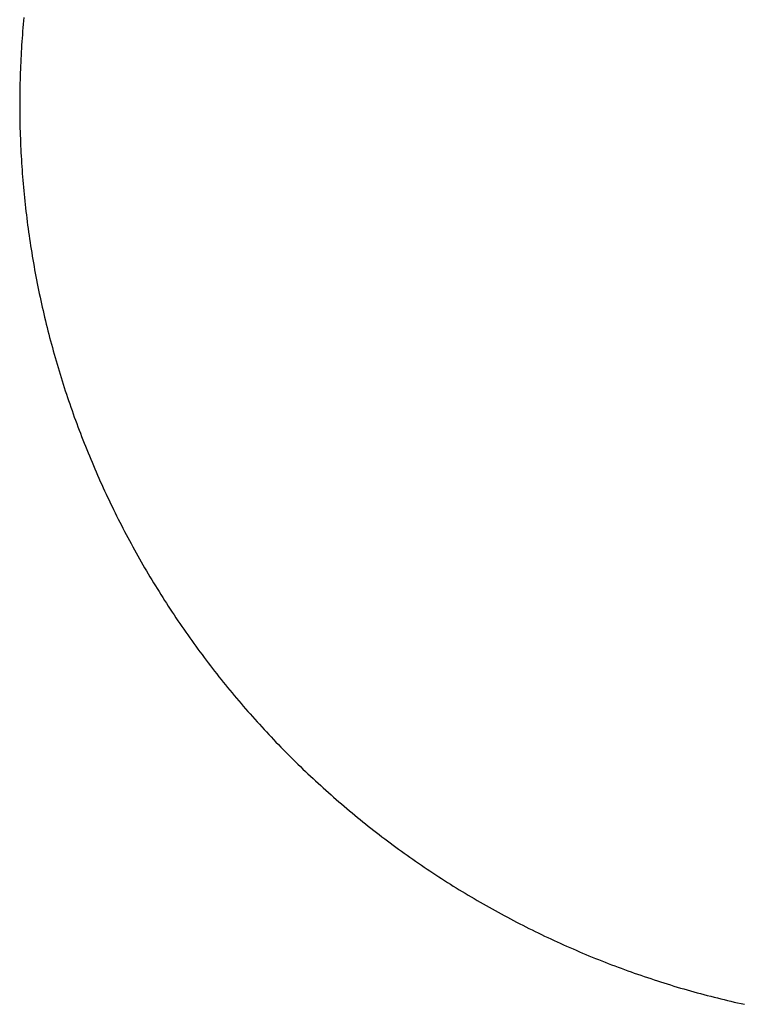
# Model space of a CAD drawing. Extents: x 355 to 247319, y -180490 to 220177.
# Drawn here: x 99754 to 99914, y -158463 to -158245 of the extents above; entities that cross this region are included whole.
import ezdxf

# ---------------------------------------------------------------- set-up
doc = ezdxf.new("R2010")
doc.units = 0
doc.layers.add('1', color=7, linetype='Continuous')

# ---------------------------------------------------------------- blocks, each defined once
blk = doc.blocks.new('W_1250_B_80m_TV_33-5')
at = {"color": 0, "linetype": 'Continuous'}
for p, q in [((79752.68, 21754.15), (79752.61, 21753.38)), ((79752.75, 21754.91), (79752.68, 21754.15)), ((79752.48, 21751.85), (79752.42, 21751.08)), ((79752.55, 21752.62), (79752.48, 21751.85)), ((79752.61, 21753.38), (79752.55, 21752.62)), ((79752.31, 21749.55), (79752.26, 21748.78)), ((79752.37, 21750.32), (79752.31, 21749.55)), ((79752.42, 21751.08), (79752.37, 21750.32)), ((79752.17, 21747.25), (79752.13, 21746.48)), ((79752.21, 21748.01), (79752.17, 21747.25)), ((79752.26, 21748.78), (79752.21, 21748.01)), ((79752.05, 21744.94), (79752.02, 21744.17)), ((79752.09, 21745.71), (79752.05, 21744.94)), ((79752.13, 21746.48), (79752.09, 21745.71)), ((79751.98, 21743.41), (79751.96, 21742.64)), ((79752.02, 21744.17), (79751.98, 21743.41)), ((79751.91, 21741.1), (79751.89, 21740.33)), ((79751.93, 21741.87), (79751.91, 21741.1)), ((79751.96, 21742.64), (79751.93, 21741.87)), ((79751.86, 21738.79), (79751.85, 21738.02)), ((79751.87, 21739.56), (79751.86, 21738.79)), ((79751.89, 21740.33), (79751.87, 21739.56)), ((79751.85, 21738.02), (79751.84, 21737.26)), ((79751.84, 21737.26), (79751.84, 21736.49)), ((79751.84, 21736.49), (79751.84, 21735.72)), ((79751.84, 21735.72), (79751.84, 21734.95)), ((79751.84, 21734.95), (79751.84, 21734.18)), ((79751.84, 21734.18), (79751.85, 21733.41)), ((79751.85, 21733.41), (79751.86, 21732.64)), ((79751.86, 21732.64), (79751.87, 21731.87)), ((79751.87, 21731.87), (79751.89, 21731.1)), ((79751.89, 21731.1), (79751.9, 21730.34)), ((79751.9, 21730.34), (79751.93, 21729.57)), ((79751.93, 21729.57), (79751.95, 21728.8)), ((79751.95, 21728.8), (79751.98, 21728.03)), ((79751.98, 21728.03), (79752.01, 21727.26)), ((79752.01, 21727.26), (79752.04, 21726.49)), ((79752.04, 21726.49), (79752.08, 21725.73)), ((79752.08, 21725.73), (79752.11, 21724.96)), ((79752.11, 21724.96), (79752.16, 21724.19)), ((79752.16, 21724.19), (79752.2, 21723.42)), ((79752.2, 21723.42), (79752.25, 21722.65)), ((79752.25, 21722.65), (79752.3, 21721.89)), ((79752.3, 21721.89), (79752.35, 21721.12)), ((79752.35, 21721.12), (79752.41, 21720.35)), ((79752.41, 21720.35), (79752.47, 21719.59)), ((79752.47, 21719.59), (79752.53, 21718.82)), ((79752.53, 21718.82), (79752.59, 21718.05)), ((79752.59, 21718.05), (79752.66, 21717.29)), ((79752.66, 21717.29), (79752.73, 21716.52)), ((79752.73, 21716.52), (79752.8, 21715.76)), ((79752.8, 21715.76), (79752.88, 21714.99)), ((79752.88, 21714.99), (79752.96, 21714.23)), ((79752.96, 21714.23), (79753.04, 21713.46)), ((79753.04, 21713.46), (79753.13, 21712.7)), ((79753.13, 21712.7), (79753.21, 21711.93)), ((79753.21, 21711.93), (79753.31, 21711.17)), ((79753.31, 21711.17), (79753.4, 21710.41)), ((79753.4, 21710.41), (79753.5, 21709.64)), ((79753.5, 21709.64), (79753.59, 21708.88)), ((79753.59, 21708.88), (79753.7, 21708.12)), ((79753.7, 21708.12), (79753.8, 21707.36)), ((79753.8, 21707.36), (79753.91, 21706.6)), ((79753.91, 21706.6), (79754.02, 21705.84)), ((79754.02, 21705.84), (79754.13, 21705.07)), ((79754.13, 21705.07), (79754.25, 21704.31)), ((79754.25, 21704.31), (79754.37, 21703.55)), ((79754.37, 21703.55), (79754.49, 21702.8)), ((79754.49, 21702.8), (79754.62, 21702.04)), ((79754.62, 21702.04), (79754.75, 21701.28)), ((79754.75, 21701.28), (79754.88, 21700.52)), ((79754.88, 21700.52), (79755.01, 21699.76)), ((79755.01, 21699.76), (79755.15, 21699.01)), ((79755.15, 21699.01), (79755.29, 21698.25)), ((79755.29, 21698.25), (79755.43, 21697.5)), ((79755.43, 21697.5), (79755.57, 21696.74)), ((79755.57, 21696.74), (79755.72, 21695.99)), ((79755.72, 21695.99), (79755.87, 21695.23)), ((79755.87, 21695.23), (79756.03, 21694.48)), ((79756.03, 21694.48), (79756.18, 21693.72)), ((79756.18, 21693.72), (79756.34, 21692.97)), ((79756.34, 21692.97), (79756.5, 21692.22)), ((79756.5, 21692.22), (79756.67, 21691.47)), ((79756.67, 21691.47), (79756.84, 21690.72)), ((79756.84, 21690.72), (79757.01, 21689.97)), ((79757.01, 21689.97), (79757.18, 21689.22)), ((79757.18, 21689.22), (79757.36, 21688.47)), ((79757.36, 21688.47), (79757.54, 21687.72)), ((79757.54, 21687.72), (79757.72, 21686.98)), ((79757.72, 21686.98), (79757.9, 21686.23)), ((79757.9, 21686.23), (79758.09, 21685.48)), ((79758.09, 21685.48), (79758.28, 21684.74)), ((79758.28, 21684.74), (79758.47, 21684)), ((79758.47, 21684), (79758.67, 21683.25)), ((79758.67, 21683.25), (79758.87, 21682.51)), ((79758.87, 21682.51), (79759.07, 21681.77)), ((79759.07, 21681.77), (79759.27, 21681.03)), ((79759.27, 21681.03), (79759.48, 21680.29)), ((79759.48, 21680.29), (79759.69, 21679.55)), ((79759.69, 21679.55), (79759.9, 21678.81)), ((79759.9, 21678.81), (79760.12, 21678.07)), ((79760.12, 21678.07), (79760.34, 21677.33)), ((79760.34, 21677.33), (79760.56, 21676.59)), ((79760.56, 21676.59), (79760.78, 21675.86)), ((79760.78, 21675.86), (79761.01, 21675.12)), ((79761.01, 21675.12), (79761.24, 21674.39)), ((79761.24, 21674.39), (79761.47, 21673.66)), ((79761.47, 21673.66), (79761.71, 21672.92)), ((79761.71, 21672.92), (79761.94, 21672.19)), ((79761.94, 21672.19), (79762.18, 21671.46)), ((79762.18, 21671.46), (79762.43, 21670.73)), ((79762.43, 21670.73), (79762.67, 21670.01)), ((79762.67, 21670.01), (79762.92, 21669.28)), ((79762.92, 21669.28), (79763.17, 21668.55)), ((79763.17, 21668.55), (79763.43, 21667.83)), ((79763.43, 21667.83), (79763.68, 21667.1)), ((79763.68, 21667.1), (79763.94, 21666.38)), ((79763.94, 21666.38), (79764.21, 21665.65)), ((79764.21, 21665.65), (79764.47, 21664.93)), ((79764.47, 21664.93), (79764.74, 21664.21)), ((79764.74, 21664.21), (79765.01, 21663.49)), ((79765.01, 21663.49), (79765.28, 21662.77)), ((79765.28, 21662.77), (79765.56, 21662.05)), ((79765.56, 21662.05), (79765.84, 21661.34)), ((79765.84, 21661.34), (79766.12, 21660.62)), ((79766.12, 21660.62), (79766.4, 21659.91)), ((79766.4, 21659.91), (79766.69, 21659.19)), ((79766.69, 21659.19), (79766.98, 21658.48)), ((79766.98, 21658.48), (79767.27, 21657.77)), ((79767.27, 21657.77), (79767.57, 21657.06)), ((79767.57, 21657.06), (79767.86, 21656.35)), ((79767.86, 21656.35), (79768.16, 21655.64)), ((79768.16, 21655.64), (79768.47, 21654.94)), ((79768.47, 21654.94), (79768.77, 21654.23)), ((79768.77, 21654.23), (79769.08, 21653.53)), ((79769.08, 21653.53), (79769.39, 21652.82)), ((79769.39, 21652.82), (79769.7, 21652.12)), ((79769.7, 21652.12), (79770.02, 21651.42)), ((79770.02, 21651.42), (79770.34, 21650.72)), ((79770.34, 21650.72), (79770.66, 21650.02)), ((79770.66, 21650.02), (79770.98, 21649.32)), ((79770.98, 21649.32), (79771.31, 21648.63)), ((79771.31, 21648.63), (79771.64, 21647.93)), ((79771.64, 21647.93), (79771.97, 21647.24)), ((79771.97, 21647.24), (79772.31, 21646.55)), ((79772.31, 21646.55), (79772.64, 21645.86)), ((79772.64, 21645.86), (79772.98, 21645.17)), ((79772.98, 21645.17), (79773.32, 21644.48)), ((79773.32, 21644.48), (79773.67, 21643.79)), ((79773.67, 21643.79), (79774.02, 21643.1)), ((79774.02, 21643.1), (79774.37, 21642.42)), ((79774.37, 21642.42), (79774.72, 21641.74)), ((79774.72, 21641.74), (79775.07, 21641.05)), ((79775.07, 21641.05), (79775.43, 21640.37)), ((79775.43, 21640.37), (79775.79, 21639.69)), ((79775.79, 21639.69), (79776.16, 21639.02)), ((79776.16, 21639.02), (79776.52, 21638.34)), ((79776.52, 21638.34), (79776.89, 21637.66)), ((79776.89, 21637.66), (79777.26, 21636.99)), ((79777.26, 21636.99), (79777.63, 21636.32)), ((79777.63, 21636.32), (79778.01, 21635.65)), ((79778.01, 21635.65), (79778.39, 21634.98)), ((79778.39, 21634.98), (79778.77, 21634.31)), ((79778.77, 21634.31), (79779.15, 21633.64)), ((79779.15, 21633.64), (79779.53, 21632.98)), ((79779.53, 21632.98), (79779.92, 21632.31)), ((79779.92, 21632.31), (79780.31, 21631.65)), ((79780.31, 21631.65), (79780.71, 21630.99)), ((79780.71, 21630.99), (79781.1, 21630.33)), ((79781.1, 21630.33), (79781.5, 21629.67)), ((79781.5, 21629.67), (79781.9, 21629.02)), ((79781.9, 21629.02), (79782.3, 21628.36)), ((79782.3, 21628.36), (79782.71, 21627.71)), ((79782.71, 21627.71), (79783.12, 21627.06)), ((79783.12, 21627.06), (79783.53, 21626.4)), ((79783.53, 21626.4), (79783.94, 21625.76)), ((79783.94, 21625.76), (79784.36, 21625.11)), ((79784.36, 21625.11), (79784.77, 21624.46)), ((79784.77, 21624.46), (79785.19, 21623.82)), ((79785.19, 21623.82), (79785.62, 21623.18)), ((79785.62, 21623.18), (79786.04, 21622.54)), ((79786.04, 21622.54), (79786.47, 21621.9)), ((79786.47, 21621.9), (79786.9, 21621.26)), ((79786.9, 21621.26), (79787.33, 21620.62)), ((79787.33, 21620.62), (79787.77, 21619.99)), ((79787.77, 21619.99), (79788.2, 21619.36)), ((79788.2, 21619.36), (79788.64, 21618.73)), ((79788.64, 21618.73), (79789.08, 21618.1)), ((79789.08, 21618.1), (79789.53, 21617.47)), ((79789.53, 21617.47), (79789.97, 21616.84)), ((79789.97, 21616.84), (79790.42, 21616.22)), ((79790.42, 21616.22), (79790.87, 21615.6)), ((79790.87, 21615.6), (79791.33, 21614.97)), ((79791.33, 21614.97), (79791.78, 21614.35)), ((79791.78, 21614.35), (79792.24, 21613.74)), ((79792.24, 21613.74), (79792.7, 21613.12)), ((79792.7, 21613.12), (79793.17, 21612.51)), ((79793.17, 21612.51), (79793.63, 21611.9)), ((79793.63, 21611.9), (79794.1, 21611.28)), ((79794.1, 21611.28), (79794.57, 21610.68)), ((79794.57, 21610.68), (79795.04, 21610.07)), ((79795.04, 21610.07), (79795.51, 21609.46)), ((79795.51, 21609.46), (79795.99, 21608.86)), ((79795.99, 21608.86), (79796.47, 21608.26)), ((79796.47, 21608.26), (79796.95, 21607.66)), ((79796.95, 21607.66), (79797.43, 21607.06)), ((79797.43, 21607.06), (79797.92, 21606.46)), ((79797.92, 21606.46), (79798.41, 21605.87)), ((79798.41, 21605.87), (79798.9, 21605.28)), ((79798.9, 21605.28), (79799.39, 21604.69)), ((79799.39, 21604.69), (79799.89, 21604.1)), ((79799.89, 21604.1), (79800.38, 21603.51)), ((79800.38, 21603.51), (79800.88, 21602.93)), ((79800.88, 21602.93), (79801.38, 21602.34)), ((79801.38, 21602.34), (79801.89, 21601.76)), ((79801.89, 21601.76), (79802.39, 21601.18)), ((79802.39, 21601.18), (79802.9, 21600.61)), ((79802.9, 21600.61), (79803.41, 21600.03)), ((79803.41, 21600.03), (79803.92, 21599.46)), ((79803.92, 21599.46), (79804.44, 21598.88)), ((79804.44, 21598.88), (79804.95, 21598.31)), ((79804.95, 21598.31), (79805.47, 21597.75)), ((79805.47, 21597.75), (79805.99, 21597.18)), ((79805.99, 21597.18), (79806.51, 21596.62)), ((79806.51, 21596.62), (79807.04, 21596.06)), ((79807.04, 21596.06), (79807.57, 21595.5)), ((79807.57, 21595.5), (79808.1, 21594.94)), ((79808.1, 21594.94), (79808.63, 21594.38)), ((79808.63, 21594.38), (79809.16, 21593.83)), ((79809.16, 21593.83), (79809.7, 21593.28)), ((79809.7, 21593.28), (79810.23, 21592.73)), ((79810.23, 21592.73), (79810.77, 21592.18)), ((79810.77, 21592.18), (79811.31, 21591.63)), ((79811.31, 21591.63), (79811.86, 21591.09)), ((79811.86, 21591.09), (79812.4, 21590.55)), ((79812.4, 21590.55), (79812.95, 21590.01)), ((79812.95, 21590.01), (79813.5, 21589.47)), ((79813.5, 21589.47), (79814.05, 21588.93)), ((79814.05, 21588.93), (79814.61, 21588.4)), ((79814.61, 21588.4), (79815.16, 21587.87)), ((79815.16, 21587.87), (79815.72, 21587.34)), ((79815.72, 21587.34), (79816.28, 21586.81)), ((79816.28, 21586.81), (79816.84, 21586.29)), ((79816.84, 21586.29), (79817.41, 21585.77)), ((79817.41, 21585.77), (79817.97, 21585.25)), ((79817.97, 21585.25), (79818.54, 21584.73)), ((79818.54, 21584.73), (79819.11, 21584.21)), ((79819.11, 21584.21), (79819.68, 21583.7)), ((79819.68, 21583.7), (79820.26, 21583.18)), ((79820.26, 21583.18), (79820.83, 21582.67)), ((79820.83, 21582.67), (79821.41, 21582.17)), ((79821.41, 21582.17), (79821.99, 21581.66)), ((79821.99, 21581.66), (79822.57, 21581.16)), ((79822.57, 21581.16), (79823.15, 21580.66)), ((79823.15, 21580.66), (79823.74, 21580.16)), ((79823.74, 21580.16), (79824.32, 21579.66)), ((79824.32, 21579.66), (79824.91, 21579.17)), ((79824.91, 21579.17), (79825.5, 21578.67)), ((79825.5, 21578.67), (79826.1, 21578.18)), ((79826.1, 21578.18), (79826.69, 21577.69)), ((79826.69, 21577.69), (79827.29, 21577.21)), ((79827.29, 21577.21), (79827.88, 21576.73)), ((79827.88, 21576.73), (79828.48, 21576.24)), ((79828.48, 21576.24), (79829.09, 21575.77)), ((79829.09, 21575.77), (79829.69, 21575.29)), ((79829.69, 21575.29), (79830.3, 21574.81)), ((79830.3, 21574.81), (79830.9, 21574.34)), ((79830.9, 21574.34), (79831.51, 21573.87)), ((79831.51, 21573.87), (79832.12, 21573.41)), ((79832.12, 21573.41), (79832.73, 21572.94)), ((79832.73, 21572.94), (79833.35, 21572.48)), ((79833.35, 21572.48), (79833.96, 21572.02)), ((79833.96, 21572.02), (79834.58, 21571.56)), ((79834.58, 21571.56), (79835.2, 21571.1)), ((79835.2, 21571.1), (79835.82, 21570.65)), ((79835.82, 21570.65), (79836.44, 21570.2)), ((79836.44, 21570.2), (79837.07, 21569.75)), ((79837.07, 21569.75), (79837.69, 21569.3)), ((79837.69, 21569.3), (79838.32, 21568.86)), ((79838.32, 21568.86), (79838.95, 21568.42)), ((79838.95, 21568.42), (79839.58, 21567.98)), ((79839.58, 21567.98), (79840.21, 21567.54)), ((79840.21, 21567.54), (79840.85, 21567.1)), ((79840.85, 21567.1), (79841.49, 21566.67)), ((79841.49, 21566.67), (79842.12, 21566.24)), ((79842.12, 21566.24), (79842.76, 21565.82)), ((79842.76, 21565.82), (79843.4, 21565.39)), ((79843.4, 21565.39), (79844.04, 21564.97)), ((79844.04, 21564.97), (79844.69, 21564.55)), ((79844.69, 21564.55), (79845.33, 21564.13)), ((79845.33, 21564.13), (79845.98, 21563.71)), ((79845.98, 21563.71), (79846.63, 21563.3)), ((79846.63, 21563.3), (79847.28, 21562.89)), ((79847.28, 21562.89), (79847.93, 21562.48)), ((79847.93, 21562.48), (79848.59, 21562.08)), ((79848.59, 21562.08), (79849.24, 21561.67)), ((79849.24, 21561.67), (79849.9, 21561.27)), ((79849.9, 21561.27), (79850.55, 21560.88)), ((79850.55, 21560.88), (79851.21, 21560.48)), ((79851.21, 21560.48), (79851.88, 21560.09)), ((79851.88, 21560.09), (79852.54, 21559.7)), ((79852.54, 21559.7), (79853.2, 21559.31)), ((79853.2, 21559.31), (79853.87, 21558.92)), ((79853.87, 21558.92), (79854.53, 21558.54)), ((79854.53, 21558.54), (79855.2, 21558.16)), ((79855.2, 21558.16), (79855.87, 21557.78)), ((79855.87, 21557.78), (79856.54, 21557.41)), ((79856.54, 21557.41), (79857.21, 21557.03)), ((79857.21, 21557.03), (79857.89, 21556.66)), ((79857.89, 21556.66), (79858.56, 21556.29)), ((79858.56, 21556.29), (79859.24, 21555.93)), ((79859.24, 21555.93), (79859.92, 21555.57)), ((79859.92, 21555.57), (79860.6, 21555.21)), ((79860.6, 21555.21), (79861.28, 21554.85)), ((79861.28, 21554.85), (79861.96, 21554.49)), ((79861.96, 21554.49), (79862.64, 21554.14)), ((79862.64, 21554.14), (79863.33, 21553.79)), ((79863.33, 21553.79), (79864.01, 21553.44)), ((79864.01, 21553.44), (79864.7, 21553.1)), ((79864.7, 21553.1), (79865.39, 21552.76)), ((79865.39, 21552.76), (79866.08, 21552.42)), ((79866.08, 21552.42), (79866.77, 21552.08)), ((79866.77, 21552.08), (79867.46, 21551.74)), ((79867.46, 21551.74), (79868.16, 21551.41)), ((79868.16, 21551.41), (79868.85, 21551.08)), ((79868.85, 21551.08), (79869.55, 21550.76)), ((79869.55, 21550.76), (79870.25, 21550.43)), ((79870.25, 21550.43), (79870.94, 21550.11)), ((79870.94, 21550.11), (79871.64, 21549.79)), ((79871.64, 21549.79), (79872.35, 21549.48)), ((79872.35, 21549.48), (79873.05, 21549.16)), ((79873.05, 21549.16), (79873.75, 21548.85)), ((79873.75, 21548.85), (79874.46, 21548.54)), ((79874.46, 21548.54), (79875.16, 21548.24)), ((79875.16, 21548.24), (79875.87, 21547.94)), ((79875.87, 21547.94), (79876.58, 21547.64)), ((79876.58, 21547.64), (79877.29, 21547.34)), ((79877.29, 21547.34), (79878, 21547.04)), ((79878, 21547.04), (79878.71, 21546.75)), ((79878.71, 21546.75), (79879.42, 21546.46)), ((79879.42, 21546.46), (79880.13, 21546.18)), ((79880.13, 21546.18), (79880.85, 21545.89)), ((79880.85, 21545.89), (79881.56, 21545.61)), ((79881.56, 21545.61), (79882.28, 21545.33)), ((79882.28, 21545.33), (79883, 21545.06)), ((79883, 21545.06), (79883.72, 21544.78)), ((79883.72, 21544.78), (79884.44, 21544.51)), ((79884.44, 21544.51), (79885.16, 21544.25)), ((79885.16, 21544.25), (79885.88, 21543.98)), ((79885.88, 21543.98), (79886.6, 21543.72)), ((79886.6, 21543.72), (79887.33, 21543.46)), ((79887.33, 21543.46), (79888.05, 21543.2)), ((79888.05, 21543.2), (79888.78, 21542.95)), ((79888.78, 21542.95), (79889.5, 21542.7)), ((79889.5, 21542.7), (79890.23, 21542.45)), ((79890.23, 21542.45), (79890.96, 21542.2)), ((79890.96, 21542.2), (79891.69, 21541.96)), ((79891.69, 21541.96), (79892.42, 21541.72)), ((79892.42, 21541.72), (79893.15, 21541.48)), ((79893.15, 21541.48), (79893.88, 21541.24)), ((79893.88, 21541.24), (79894.62, 21541.01)), ((79894.62, 21541.01), (79895.35, 21540.78)), ((79895.35, 21540.78), (79896.08, 21540.56)), ((79896.08, 21540.56), (79896.82, 21540.33)), ((79896.82, 21540.33), (79897.56, 21540.11)), ((79897.56, 21540.11), (79898.29, 21539.89)), ((79898.29, 21539.89), (79899.03, 21539.68)), ((79899.03, 21539.68), (79899.77, 21539.47)), ((79899.77, 21539.47), (79900.51, 21539.26)), ((79900.51, 21539.26), (79901.25, 21539.05)), ((79901.25, 21539.05), (79901.99, 21538.84)), ((79901.99, 21538.84), (79902.73, 21538.64)), ((79902.73, 21538.64), (79903.48, 21538.44)), ((79903.48, 21538.44), (79904.22, 21538.25)), ((79904.22, 21538.25), (79904.97, 21538.05)), ((79904.97, 21538.05), (79905.71, 21537.86)), ((79905.71, 21537.86), (79906.46, 21537.68)), ((79906.46, 21537.68), (79907.2, 21537.49)), ((79907.2, 21537.49), (79907.95, 21537.31)), ((79907.95, 21537.31), (79908.7, 21537.13)), ((79908.7, 21537.13), (79909.45, 21536.95)), ((79909.45, 21536.95), (79910.2, 21536.78)), ((79910.2, 21536.78), (79910.94, 21536.61)), ((79910.94, 21536.61), (79911.7, 21536.44)), ((79911.7, 21536.44), (79912.45, 21536.28))]:
    blk.add_line(p, q, dxfattribs=at)

msp = doc.modelspace()

# ---------------------------------------------------------------- block references
at = {"layer": '1', "color": 7, "linetype": 'Continuous'}
msp.add_blockref('W_1250_B_80m_TV_33-5', (20001.87, -179999.38), dxfattribs=at)

doc.saveas('drawing.dxf')
